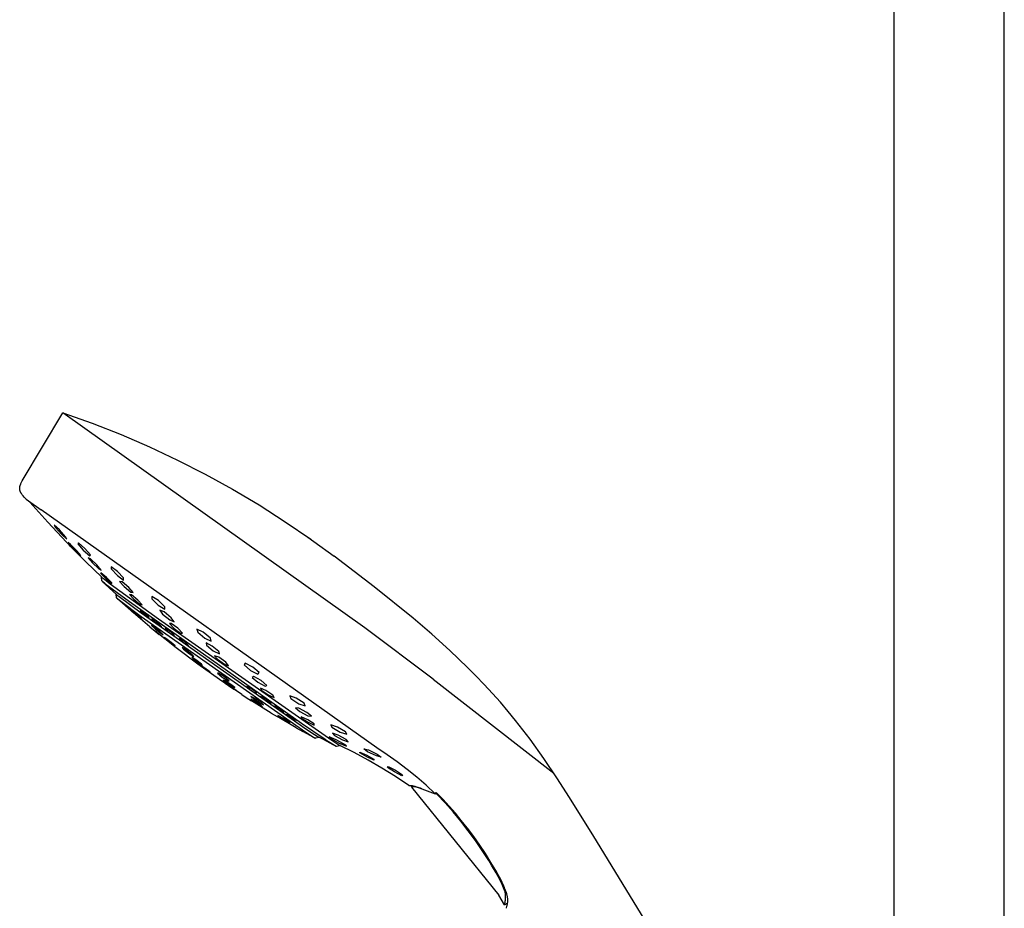
# Model space of a CAD drawing. Units: millimetres. Extents: x -762 to 416, y -1504 to 1488.
# Drawn here: x -470 to -274, y 919 to 1097 of the extents above; entities that cross this region are included whole.
import ezdxf

# ---------------------------------------------------------------- set-up
doc = ezdxf.new("R2010")
doc.units = ezdxf.units.MM
doc.header["$MEASUREMENT"] = 0

msp = doc.modelspace()

# ---------------------------------------------------------------- linework, layer by layer
for p, q in [((-295.96, 842.48), (-295.96, 1324.33)), ((-273.96, 809.13), (-273.96, 1302.38)), ((-469.88, 1004.68), (-461.77, 1018.21)), ((-461.78, 1018.21), (-461.77, 1018.21)), ((-461.77, 1018.21), (-455.94, 1016.14)), ((-401.54, 975.38), (-461.77, 1018.21)), ((-455.94, 1016.14), (-450.18, 1013.89)), ((-450.18, 1013.89), (-444.5, 1011.45)), ((-444.5, 1011.45), (-438.9, 1008.82)), ((-438.9, 1008.82), (-433.38, 1006.01)), ((-433.38, 1006.01), (-427.97, 1003.02)), ((-470.3, 1003.76), (-470.28, 1003.81)), ((-470.28, 1003.81), (-470.26, 1003.87)), ((-470.26, 1003.87), (-470.24, 1003.92)), ((-470.24, 1003.92), (-470.19, 1004.03)), ((-470.19, 1004.03), (-470.15, 1004.13)), ((-470.15, 1004.13), (-470.08, 1004.27)), ((-470.08, 1004.27), (-470.02, 1004.41)), ((-470.02, 1004.41), (-469.88, 1004.68)), ((-470.4, 1003.25), (-470.39, 1003.3)), ((-470.4, 1003.2), (-470.4, 1003.25)), ((-470.4, 1003.16), (-470.4, 1003.2)), ((-470.4, 1003.11), (-470.4, 1003.16)), ((-470.4, 1003.07), (-470.4, 1003.11)), ((-470.4, 1003.02), (-470.4, 1003.07)), ((-470.39, 1002.98), (-470.4, 1003.02)), ((-470.39, 1003.34), (-470.38, 1003.39)), ((-470.39, 1003.3), (-470.39, 1003.34)), ((-470.39, 1002.93), (-470.39, 1002.98)), ((-470.38, 1002.88), (-470.39, 1002.93)), ((-470.38, 1003.43), (-470.37, 1003.48)), ((-470.38, 1003.39), (-470.38, 1003.43)), ((-470.37, 1002.84), (-470.38, 1002.88)), ((-470.37, 1003.48), (-470.36, 1003.53)), ((-470.36, 1002.79), (-470.37, 1002.84)), ((-470.36, 1003.53), (-470.35, 1003.57)), ((-470.35, 1002.75), (-470.36, 1002.79)), ((-470.35, 1003.57), (-470.34, 1003.62)), ((-470.34, 1002.71), (-470.35, 1002.75)), ((-470.34, 1003.62), (-470.33, 1003.66)), ((-470.32, 1002.66), (-470.34, 1002.71)), ((-470.33, 1003.66), (-470.31, 1003.71)), ((-470.31, 1002.62), (-470.32, 1002.66)), ((-470.31, 1003.71), (-470.3, 1003.76)), ((-470.29, 1002.57), (-470.31, 1002.62)), ((-470.28, 1002.53), (-470.29, 1002.57)), ((-470.26, 1002.49), (-470.28, 1002.53)), ((-470.24, 1002.45), (-470.26, 1002.49)), ((-470.22, 1002.4), (-470.24, 1002.45)), ((-470.2, 1002.36), (-470.22, 1002.4)), ((-470.18, 1002.32), (-470.2, 1002.36)), ((-470.16, 1002.28), (-470.18, 1002.32)), ((-470.13, 1002.23), (-470.16, 1002.28)), ((-470.1, 1002.18), (-470.13, 1002.23)), ((-470.07, 1002.13), (-470.1, 1002.18)), ((-470.04, 1002.09), (-470.07, 1002.13)), ((-469.97, 1001.99), (-470.04, 1002.09)), ((-469.9, 1001.9), (-469.97, 1001.99)), ((-469.81, 1001.78), (-469.9, 1001.9)), ((-427.97, 1003.02), (-422.65, 999.86)), ((-469.71, 1001.66), (-469.81, 1001.78)), ((-469.52, 1001.43), (-469.71, 1001.66)), ((-469.52, 1001.43), (-469.13, 1000.98)), ((-469.13, 1000.98), (-466.1, 998.86)), ((-464.77, 996.39), (-468.37, 1000.44)), ((-399.17, 951.41), (-466.1, 998.86)), ((-422.65, 999.86), (-417.44, 996.52)), ((-461.07, 992.42), (-464.77, 996.39)), ((-417.44, 996.52), (-412.35, 993.01)), ((-462.49, 994.91), (-463.51, 995.85)), ((-463.51, 995.85), (-463.24, 995.38)), ((-463.24, 995.38), (-461.98, 993.98)), ((-461.23, 993.52), (-462.49, 994.91)), ((-461.98, 993.98), (-460.97, 993.04)), ((-460.97, 993.04), (-461.23, 993.52)), ((-460.55, 991.88), (-461.07, 992.42)), ((-460.25, 991.97), (-460.73, 992.35)), ((-460.73, 992.35), (-459.94, 991.44)), ((-458.67, 992.29), (-458.81, 992.1)), ((-458.81, 992.1), (-457.71, 990.82)), ((-457.4, 991.18), (-458.67, 992.29)), ((-412.94, 993.43), (-411.75, 992.59)), ((-411.75, 992.59), (-407.68, 989.66)), ((-460.3, 991.61), (-460.55, 991.88)), ((-457.2, 988.48), (-460.3, 991.61)), ((-458.98, 990.68), (-460.25, 991.97)), ((-459.94, 991.44), (-458.66, 990.16)), ((-458.18, 989.78), (-458.98, 990.68)), ((-458.66, 990.16), (-458.18, 989.78)), ((-457.71, 990.82), (-456.44, 989.71)), ((-456.3, 989.9), (-457.4, 991.18)), ((-454.04, 985.42), (-457.2, 988.48)), ((-456.29, 989.08), (-456.74, 989.29)), ((-456.74, 989.29), (-455.9, 988.3)), ((-456.44, 989.71), (-456.3, 989.9)), ((-454.99, 987.88), (-456.29, 989.08)), ((-455.9, 988.3), (-454.6, 987.09)), ((-399.65, 983.54), (-407.68, 989.66)), ((-454.14, 986.88), (-454.99, 987.88)), ((-454.6, 987.09), (-454.14, 986.88)), ((-454.21, 986.34), (-454.24, 986.2)), ((-454.24, 986.2), (-454.17, 986.31)), ((-454.24, 986.2), (-453.16, 985.12)), ((-453.1, 985.38), (-454.21, 986.34)), ((-450.89, 986.6), (-452.14, 987.51)), ((-452.14, 987.51), (-452.14, 987.09)), ((-452.14, 987.09), (-450.92, 985.78)), ((-449.66, 985.3), (-450.89, 986.6)), ((-454.07, 985.45), (-454.1, 985.48)), ((-454.02, 984.72), (-454.1, 985.48)), ((-454, 985.38), (-454.04, 985.42)), ((-454.02, 984.72), (-453.97, 984.65)), ((-453.95, 985.34), (-454, 985.38)), ((-453.96, 984.65), (-453.92, 984.61)), ((-453.86, 985.26), (-453.95, 985.34)), ((-453.92, 984.61), (-453.87, 984.57)), ((-453.37, 984.09), (-453.91, 984.6)), ((-453.87, 984.57), (-453.77, 984.48)), ((-453.48, 984.96), (-453.86, 985.26)), ((-453.77, 984.48), (-453.43, 984.21)), ((-452.32, 984.08), (-453.48, 984.96)), ((-453.43, 984.21), (-448.51, 980.58)), ((-453.16, 985.12), (-452.05, 984.16)), ((-452.02, 984.3), (-453.1, 985.38)), ((-452.05, 984.16), (-452.02, 984.3)), ((-450.92, 985.78), (-449.66, 984.88)), ((-449.98, 984.52), (-450.46, 984.62)), ((-450.46, 984.62), (-449.59, 983.61)), ((-448.63, 983.39), (-449.98, 984.52)), ((-449.66, 984.88), (-449.66, 985.3)), ((-453.35, 984.08), (-453.37, 984.09)), ((-452.54, 983.32), (-453.35, 984.08)), ((-451.76, 982.61), (-452.54, 983.32)), ((-442.7, 977.1), (-452.32, 984.08)), ((-451.12, 982.02), (-451.76, 982.61)), ((-449.59, 983.61), (-448.24, 982.48)), ((-447.77, 982.38), (-448.63, 983.39)), ((-448.24, 982.48), (-447.77, 982.38)), ((-391.93, 977.27), (-399.65, 983.54)), ((-451.1, 981.33), (-451.18, 982.08)), ((-451.12, 982.02), (-451.08, 981.98)), ((-451.1, 981.33), (-451.09, 981.32)), ((-451.09, 981.32), (-451.08, 981.31)), ((-451.08, 981.98), (-450.94, 981.86)), ((-451.08, 981.31), (-451.07, 981.3)), ((-451.07, 981.3), (-451.07, 981.29)), ((-451.07, 981.29), (-451.06, 981.28)), ((-451.06, 981.28), (-451.05, 981.27)), ((-451.05, 981.27), (-451.03, 981.26)), ((-451.03, 981.26), (-450.95, 981.18)), ((-451.03, 981.26), (-451.03, 981.26)), ((-447.72, 978.33), (-450.96, 981.19)), ((-450.95, 981.18), (-450.86, 981.11)), ((-450.94, 981.86), (-450.58, 981.58)), ((-450.86, 981.11), (-450.52, 980.85)), ((-450.58, 981.58), (-446.17, 978.33)), ((-450.52, 980.85), (-446.17, 977.64)), ((-448.51, 980.58), (-414.19, 956.35)), ((-448.1, 981.9), (-448.49, 982)), ((-448.49, 982), (-447.62, 981.06)), ((-446.82, 980.86), (-448.1, 981.9)), ((-447.62, 981.06), (-446.34, 980.02)), ((-445.95, 979.92), (-446.82, 980.86)), ((-444.01, 981.61), (-444.03, 981.15)), ((-444.03, 981.15), (-442.76, 979.89)), ((-442.71, 980.81), (-444.01, 981.61)), ((-441.43, 979.55), (-442.71, 980.81)), ((-447.17, 978.06), (-448.12, 978.84)), ((-448.12, 978.84), (-448.08, 978.77)), ((-448.08, 978.77), (-448.03, 978.7)), ((-448.03, 978.7), (-446.99, 977.78)), ((-444.42, 975.54), (-447.72, 978.33)), ((-445.63, 978.37), (-446.37, 978.9)), ((-446.37, 978.9), (-446.22, 978.63)), ((-446.34, 980.02), (-445.95, 979.92)), ((-446.22, 978.63), (-445.34, 977.85)), ((-446.17, 978.33), (-413.29, 955.2)), ((-444.76, 977.59), (-445.63, 978.37)), ((-442.76, 979.89), (-441.45, 979.09)), ((-441.59, 978.51), (-442.44, 978.86)), ((-442.44, 978.86), (-441.88, 978.07)), ((-440.17, 977.36), (-441.59, 978.51)), ((-441.45, 979.09), (-441.43, 979.55)), ((-446.13, 977.14), (-447.17, 978.06)), ((-446.99, 977.78), (-446.04, 976.99)), ((-446.17, 977.64), (-413.98, 954.99)), ((-446.08, 977.07), (-446.13, 977.14)), ((-446.04, 976.99), (-446.08, 977.07)), ((-445.34, 977.85), (-444.6, 977.32)), ((-444.6, 977.32), (-444.76, 977.59)), ((-443.57, 976.92), (-444.05, 977.16)), ((-444.05, 977.16), (-443.58, 976.64)), ((-443.58, 976.64), (-442.62, 975.87)), ((-442.62, 976.14), (-443.57, 976.92)), ((-408.78, 953.36), (-442.7, 977.1)), ((-441.88, 978.07), (-440.46, 976.92)), ((-440.46, 976.92), (-439.61, 976.57)), ((-439.61, 976.57), (-440.17, 977.36)), ((-388.2, 974.07), (-391.93, 977.27)), ((-444.42, 975.54), (-443.36, 974.67)), ((-443.69, 975.6), (-444.11, 975.82)), ((-444.11, 975.82), (-443.37, 975.12)), ((-442.52, 974.68), (-443.69, 975.6)), ((-443.37, 975.12), (-442.2, 974.2)), ((-443.36, 974.67), (-442.57, 974.03)), ((-439.17, 971.33), (-443.36, 974.67)), ((-442.14, 975.61), (-442.62, 976.14)), ((-442.62, 975.87), (-442.14, 975.61)), ((-441.78, 973.98), (-442.52, 974.68)), ((-441.41, 975.23), (-440.82, 974.63)), ((-441.06, 975.12), (-441.41, 975.23)), ((-440.1, 974.39), (-441.06, 975.11)), ((-440.82, 974.63), (-439.86, 973.9)), ((-440.18, 976.19), (-440.54, 976.18)), ((-440.54, 976.18), (-439.6, 975.23)), ((-438.86, 975.26), (-440.18, 976.19)), ((-439.51, 973.79), (-440.1, 974.39)), ((-439.6, 975.23), (-438.29, 974.3)), ((-437.92, 974.31), (-438.86, 975.26)), ((-433.77, 974.47), (-435.03, 975.06)), ((-435.03, 975.06), (-434.86, 974.46)), ((-434.86, 974.46), (-433.44, 973.26)), ((-432.35, 973.27), (-433.77, 974.47)), ((-387.94, 965.09), (-401.54, 975.38)), ((-442.2, 974.2), (-441.78, 973.98)), ((-441.25, 973.25), (-441.57, 973.43)), ((-441.57, 973.43), (-440.81, 972.78)), ((-440.17, 972.42), (-441.25, 973.25)), ((-440.81, 972.78), (-439.72, 971.94)), ((-439.41, 971.76), (-440.17, 972.42)), ((-439.86, 973.9), (-439.51, 973.79)), ((-438.32, 973.14), (-438.58, 973.17)), ((-438.58, 973.17), (-437.92, 972.53)), ((-437.36, 972.46), (-438.32, 973.14)), ((-438.29, 974.3), (-437.92, 974.31)), ((-437.92, 972.53), (-436.96, 971.86)), ((-436.7, 971.83), (-437.36, 972.46)), ((-433.44, 973.26), (-432.18, 972.67)), ((-432.18, 972.67), (-432.35, 973.27)), ((-384.58, 970.8), (-388.2, 974.07)), ((-439.72, 971.94), (-439.41, 971.76)), ((-434.89, 968.11), (-439.17, 971.33)), ((-437.12, 970.91), (-437.99, 971.44)), ((-437.99, 971.44), (-437.69, 971.06)), ((-437.69, 971.06), (-436.52, 970.14)), ((-435.96, 969.99), (-437.12, 970.91)), ((-436.96, 971.86), (-436.7, 971.83)), ((-432.01, 971.72), (-433.23, 972.34)), ((-433.23, 972.34), (-433.13, 971.87)), ((-433.13, 971.87), (-431.79, 970.76)), ((-430.67, 970.62), (-432.01, 971.72)), ((-431.79, 970.76), (-430.56, 970.14)), ((-430.56, 970.14), (-430.67, 970.62)), ((-381.08, 967.45), (-384.58, 970.8)), ((-436.52, 970.14), (-435.66, 969.61)), ((-435.25, 968.96), (-436.09, 969.5)), ((-436.09, 969.5), (-435.85, 969.22)), ((-435.66, 969.61), (-435.96, 969.99)), ((-435.85, 969.22), (-434.76, 968.39)), ((-434.16, 968.13), (-435.25, 968.96)), ((-430.7, 969.47), (-431.52, 969.78)), ((-431.52, 969.78), (-430.95, 969.1)), ((-430.95, 969.1), (-429.54, 968.11)), ((-429.29, 968.48), (-430.7, 969.47)), ((-428.72, 967.8), (-429.29, 968.48)), ((-430.52, 965.01), (-434.89, 968.11)), ((-434.76, 968.39), (-433.92, 967.85)), ((-433.45, 967.27), (-434.29, 967.84)), ((-434.29, 967.84), (-434.13, 967.67)), ((-433.92, 967.85), (-434.16, 968.13)), ((-434.13, 967.67), (-433.13, 966.94)), ((-432.46, 966.54), (-433.45, 967.27)), ((-433.13, 966.94), (-432.31, 966.38)), ((-432.31, 966.38), (-432.46, 966.54)), ((-429.54, 968.11), (-428.72, 967.8)), ((-425.4, 968.27), (-425.64, 967.95)), ((-425.64, 967.95), (-424.38, 966.87)), ((-423.9, 967.51), (-425.4, 968.27)), ((-424.38, 966.87), (-422.87, 966.11)), ((-422.63, 966.43), (-423.9, 967.51)), ((-379.38, 965.75), (-381.08, 967.45)), ((-430.73, 966.3), (-430.95, 966.28)), ((-430.95, 966.28), (-429.99, 965.52)), ((-429.56, 965.56), (-430.73, 966.3)), ((-426.07, 962.02), (-430.52, 965.01)), ((-429.99, 965.52), (-428.81, 964.78)), ((-429.44, 964.8), (-429.79, 964.94)), ((-429.79, 964.94), (-429.01, 964.33)), ((-428.6, 964.8), (-429.56, 965.56)), ((-428.3, 964.05), (-429.44, 964.8)), ((-428.81, 964.78), (-428.6, 964.8)), ((-423.69, 965.61), (-424.02, 965.45)), ((-424.02, 965.45), (-422.88, 964.49)), ((-422.21, 964.82), (-423.68, 965.61)), ((-422.87, 966.11), (-422.63, 966.43)), ((-421.08, 963.87), (-422.21, 964.82)), ((-387.94, 965.09), (-363.83, 946.37)), ((-377.72, 964.02), (-379.38, 965.75)), ((-428.94, 964.06), (-429.38, 964.31)), ((-429.38, 964.31), (-428.75, 963.86)), ((-429.01, 964.33), (-427.86, 963.58)), ((-427.85, 963.34), (-428.94, 964.06)), ((-428.75, 963.86), (-427.66, 963.13)), ((-427.51, 963.44), (-428.3, 964.05)), ((-427.86, 963.58), (-427.51, 963.44)), ((-427.21, 962.87), (-427.85, 963.34)), ((-427.66, 963.13), (-427.21, 962.87)), ((-424.27, 963.23), (-425.08, 963.63)), ((-425.08, 963.63), (-424.95, 963.39)), ((-424.95, 963.39), (-423.99, 962.71)), ((-423.3, 962.55), (-424.27, 963.23)), ((-423.99, 962.71), (-423.18, 962.31)), ((-423.18, 962.31), (-423.3, 962.55)), ((-422.88, 964.49), (-421.41, 963.71)), ((-421.29, 962.84), (-422.38, 963.31)), ((-422.38, 963.31), (-422.09, 962.86)), ((-422.09, 962.86), (-420.69, 961.92)), ((-421.41, 963.71), (-421.08, 963.87)), ((-419.9, 961.91), (-421.29, 962.84)), ((-376.1, 962.26), (-377.72, 964.02)), ((-426.07, 962.02), (-425.21, 961.47)), ((-425.21, 961.47), (-424.17, 960.8)), ((-423.59, 961.3), (-424.29, 961.62)), ((-424.29, 961.62), (-423.72, 961.13)), ((-423.4, 960.59), (-424.27, 961.09)), ((-424.27, 961.09), (-424.01, 960.86)), ((-420.24, 958.36), (-424.17, 960.8)), ((-424.01, 960.86), (-422.85, 960.11)), ((-423.72, 961.13), (-422.43, 960.32)), ((-422.31, 960.49), (-423.59, 961.3)), ((-422.25, 959.85), (-423.4, 960.59)), ((-421.81, 961.44), (-422.34, 961.63)), ((-422.34, 961.63), (-421.83, 961.18)), ((-421.83, 961.18), (-420.77, 960.54)), ((-420.76, 960.8), (-421.81, 961.44)), ((-420.25, 960.35), (-420.76, 960.8)), ((-420.69, 961.92), (-419.6, 961.45)), ((-419.6, 961.45), (-419.9, 961.91)), ((-415.22, 961.33), (-416.53, 961.79)), ((-416.53, 961.79), (-416.3, 961.24)), ((-416.3, 961.24), (-414.73, 960.22)), ((-413.66, 960.31), (-415.22, 961.33)), ((-374.51, 960.49), (-376.1, 962.26)), ((-422.85, 960.11), (-421.98, 959.61)), ((-422.43, 960.32), (-421.73, 960)), ((-421.73, 960), (-422.31, 960.49)), ((-421.98, 959.61), (-422.25, 959.85)), ((-420.77, 960.54), (-420.25, 960.35)), ((-419.47, 959.72), (-419.63, 959.67)), ((-419.63, 959.67), (-418.78, 959.09)), ((-418.5, 959.2), (-419.47, 959.72)), ((-418.78, 959.09), (-417.81, 958.57)), ((-417.65, 958.62), (-418.5, 959.2)), ((-414.69, 959.3), (-415.39, 959.41)), ((-415.39, 959.41), (-414.51, 958.65)), ((-414.73, 960.22), (-413.42, 959.76)), ((-413.09, 958.45), (-414.69, 959.3)), ((-414.51, 958.65), (-412.91, 957.8)), ((-413.42, 959.76), (-413.66, 960.31)), ((-372.97, 958.68), (-374.51, 960.49)), ((-371.47, 956.85), (-372.97, 958.68)), ((-420.24, 958.36), (-419.06, 957.66)), ((-415.21, 955.42), (-419.06, 957.66)), ((-417.8, 957.29), (-418.89, 957.88)), ((-418.89, 957.88), (-418.85, 957.81)), ((-418.85, 957.81), (-418.8, 957.74)), ((-418.8, 957.74), (-417.62, 957.01)), ((-417.81, 958.57), (-417.65, 958.62)), ((-416.62, 956.57), (-417.8, 957.29)), ((-417.62, 957.01), (-416.53, 956.43)), ((-416.95, 957.98), (-417.28, 958.05)), ((-417.27, 958.05), (-416.55, 957.54)), ((-415.9, 957.41), (-416.95, 957.98)), ((-416.55, 957.54), (-415.51, 956.97)), ((-415.17, 956.9), (-415.9, 957.41)), ((-415.51, 956.97), (-415.17, 956.9)), ((-414.24, 957.61), (-414.26, 957.4)), ((-414.26, 957.4), (-412.96, 956.57)), ((-412.93, 957), (-414.24, 957.61)), ((-412.21, 957.7), (-413.09, 958.45)), ((-411.62, 956.17), (-412.93, 957)), ((-412.91, 957.8), (-412.21, 957.7)), ((-370, 955), (-371.47, 956.85)), ((-416.58, 956.5), (-416.62, 956.57)), ((-416.53, 956.43), (-416.58, 956.5)), ((-415.21, 955.42), (-413.91, 954.69)), ((-414.19, 956.35), (-409.48, 953.15)), ((-413.98, 954.99), (-412.31, 953.88)), ((-411.57, 953.41), (-413.91, 954.69)), ((-413.29, 955.2), (-411.59, 954.07)), ((-412.96, 956.57), (-411.65, 955.96)), ((-411.65, 955.96), (-411.62, 956.17)), ((-408.35, 955.98), (-408.1, 955.51)), ((-407.01, 955.53), (-408.35, 955.98)), ((-408.1, 955.51), (-406.48, 954.57)), ((-405.4, 954.6), (-407.01, 955.53)), ((-368.58, 953.12), (-370, 955)), ((-412.31, 953.88), (-411.78, 953.54)), ((-411.78, 953.54), (-411.59, 953.43)), ((-411.59, 954.07), (-411.04, 953.72)), ((-411.59, 953.43), (-411.53, 953.39)), ((-411.53, 953.39), (-411.46, 953.35)), ((-411.46, 953.35), (-411.45, 953.35)), ((-411.46, 953.35), (-411.46, 953.35)), ((-411.45, 953.35), (-411.45, 953.34)), ((-411.45, 953.34), (-411.44, 953.34)), ((-411.44, 953.34), (-411.43, 953.33)), ((-411.43, 953.33), (-411.42, 953.33)), ((-411.42, 953.33), (-411.41, 953.32)), ((-411.41, 953.32), (-411.4, 953.32)), ((-411.4, 953.32), (-411.39, 953.32)), ((-411.39, 953.32), (-411.38, 953.32)), ((-411.38, 953.32), (-411.38, 953.31)), ((-411.38, 953.31), (-411.37, 953.31)), ((-410.63, 953.48), (-411.37, 953.31)), ((-411.04, 953.72), (-410.85, 953.6)), ((-410.85, 953.6), (-410.78, 953.56)), ((-410.78, 953.56), (-410.72, 953.52)), ((-410.21, 953.25), (-410.72, 953.52)), ((-409.95, 953.12), (-410.21, 953.25)), ((-409.08, 952.66), (-409.95, 953.12)), ((-409.48, 953.15), (-409.12, 952.9)), ((-409.12, 952.9), (-407.28, 951.72)), ((-408.7, 953.31), (-408.78, 953.36)), ((-408.7, 953.31), (-406.53, 951.9)), ((-407.27, 953.01), (-408.69, 953.64)), ((-408.69, 953.64), (-408.64, 953.56)), ((-408.64, 953.56), (-408.59, 953.48)), ((-408.59, 953.48), (-408.53, 953.4)), ((-408.53, 953.4), (-408.17, 953.19)), ((-408.17, 953.19), (-406.78, 952.43)), ((-406.88, 953.92), (-408.02, 954.31)), ((-408.02, 954.31), (-407.58, 953.86)), ((-407.58, 953.86), (-405.99, 953)), ((-407.11, 952.93), (-407.27, 953.01)), ((-405.36, 951.97), (-407.11, 952.93)), ((-405.29, 953.06), (-406.88, 953.92)), ((-406.48, 954.57), (-405.14, 954.13)), ((-405.99, 953), (-404.85, 952.61)), ((-405.14, 954.13), (-405.4, 954.6)), ((-404.85, 952.61), (-405.29, 953.06)), ((-365.83, 949.31), (-368.58, 953.12)), ((-407.83, 952.01), (-409.08, 952.66)), ((-407.79, 951.98), (-407.83, 952.01)), ((-407.37, 951.77), (-407.79, 951.98)), ((-407.28, 951.72), (-407.2, 951.69)), ((-406.46, 951.87), (-407.2, 951.69)), ((-406.78, 952.43), (-405.2, 951.72)), ((-403.69, 950.48), (-406.53, 951.91)), ((-406.48, 951.88), (-406.46, 951.88)), ((-405.28, 951.85), (-405.36, 951.97)), ((-405.2, 951.72), (-405.28, 951.85)), ((-400.98, 950.64), (-401.77, 951.24)), ((-401.77, 951.24), (-400.81, 951.01)), ((-400.81, 951.01), (-399.06, 950.18)), ((-397.11, 950.04), (-399.17, 951.41)), ((-400.89, 948.97), (-403.69, 950.48)), ((-402.57, 950.41), (-402.57, 950.56)), ((-402.57, 950.56), (-401.16, 949.94)), ((-401.15, 949.61), (-402.57, 950.41)), ((-401.16, 949.94), (-399.74, 949.13)), ((-399.75, 948.96), (-401.15, 949.61)), ((-399.24, 949.79), (-400.98, 950.64)), ((-398.14, 947.37), (-400.89, 948.97)), ((-399.74, 949.13), (-399.75, 948.96)), ((-398.27, 949.56), (-399.24, 949.79)), ((-399.06, 950.18), (-398.27, 949.56)), ((-395.09, 948.61), (-397.11, 950.04)), ((-363.22, 945.44), (-365.83, 949.31)), ((-395.44, 945.68), (-398.14, 947.37)), ((-397.04, 947.51), (-396.92, 947.66)), ((-395.64, 946.61), (-397.04, 947.51)), ((-396.92, 947.66), (-395.4, 946.93)), ((-395.4, 946.93), (-394.03, 946)), ((-393.12, 947.11), (-395.09, 948.61)), ((-391.19, 945.56), (-393.12, 947.11)), ((-394.16, 945.83), (-395.64, 946.61)), ((-392.79, 943.92), (-395.44, 945.68)), ((-394.03, 946), (-394.16, 945.83)), ((-389.32, 943.94), (-391.19, 945.56)), ((-360.7, 941.54), (-363.22, 945.44)), ((-392.79, 943.92), (-392.39, 943.93)), ((-392.39, 943.93), (-392.33, 943.92)), ((-392.33, 943.92), (-392.27, 943.91)), ((-392.27, 943.91), (-392.21, 943.9)), ((-392.24, 943.55), (-392.25, 943.55)), ((-392.25, 943.55), (-392.25, 943.55)), ((-392.25, 943.55), (-392.25, 943.54)), ((-392.25, 943.54), (-374.83, 922.01)), ((-392.25, 943.54), (-392.25, 943.54)), ((-392.25, 943.54), (-392.25, 943.54)), ((-392.25, 943.54), (-392.25, 943.54)), ((-392.25, 943.54), (-392.25, 943.54)), ((-392.25, 943.54), (-392.25, 943.54)), ((-392.25, 943.54), (-392.25, 943.54)), ((-392.25, 943.54), (-392.25, 943.54)), ((-392.25, 943.54), (-392.25, 943.54)), ((-392.25, 943.54), (-392.25, 943.54)), ((-392.25, 943.54), (-392.25, 943.54)), ((-392.25, 943.54), (-392.25, 943.54)), ((-392.25, 943.54), (-392.25, 943.54)), ((-392.25, 943.54), (-392.25, 943.54)), ((-392.25, 943.54), (-392.25, 943.54)), ((-392.25, 943.54), (-392.25, 943.54)), ((-392.25, 943.54), (-392.25, 943.54)), ((-392.25, 943.54), (-392.25, 943.54)), ((-392.24, 943.55), (-392.01, 943.86)), ((-392.23, 943.55), (-392.24, 943.55)), ((-392.24, 943.55), (-392.24, 943.55)), ((-392.24, 943.55), (-392.24, 943.55)), ((-392.22, 943.56), (-392.23, 943.56)), ((-392.23, 943.56), (-392.23, 943.56)), ((-392.23, 943.56), (-392.23, 943.55)), ((-392.21, 943.57), (-392.22, 943.56)), ((-392.22, 943.56), (-392.22, 943.56)), ((-392.21, 943.9), (-392.14, 943.89)), ((-392.2, 943.57), (-392.21, 943.57)), ((-392.21, 943.57), (-392.21, 943.57)), ((-392.19, 943.58), (-392.2, 943.57)), ((-392.18, 943.58), (-392.19, 943.58)), ((-392.16, 943.59), (-392.18, 943.58)), ((-392.14, 943.6), (-392.16, 943.59)), ((-392.14, 943.89), (-392.08, 943.88)), ((-392.12, 943.6), (-392.14, 943.6)), ((-392.1, 943.61), (-392.12, 943.6)), ((-392.07, 943.62), (-392.1, 943.61)), ((-392.08, 943.88), (-392.01, 943.86)), ((-392.05, 943.62), (-392.07, 943.62)), ((-392.03, 943.63), (-392.05, 943.62)), ((-392.01, 943.63), (-392.03, 943.63)), ((-392.01, 943.86), (-391.87, 943.83)), ((-391.97, 943.64), (-392.01, 943.63)), ((-391.95, 943.64), (-391.97, 943.64)), ((-391.92, 943.64), (-391.95, 943.64)), ((-391.89, 943.64), (-391.92, 943.64)), ((-391.86, 943.65), (-391.89, 943.64)), ((-391.87, 943.83), (-391.7, 943.79)), ((-391.83, 943.65), (-391.86, 943.65)), ((-391.8, 943.65), (-391.83, 943.65)), ((-391.76, 943.65), (-391.8, 943.65)), ((-391.72, 943.65), (-391.76, 943.65)), ((-391.68, 943.64), (-391.72, 943.65)), ((-391.7, 943.79), (-391.54, 943.74)), ((-391.64, 943.64), (-391.68, 943.64)), ((-391.6, 943.63), (-391.64, 943.64)), ((-391.55, 943.63), (-391.6, 943.63)), ((-391.45, 943.61), (-391.55, 943.63)), ((-391.54, 943.74), (-391.21, 943.63)), ((-391.33, 943.59), (-391.45, 943.61)), ((-391.18, 943.56), (-391.33, 943.59)), ((-391.21, 943.63), (-387.49, 942.27)), ((-391.03, 943.52), (-391.18, 943.56)), ((-390.88, 943.48), (-391.03, 943.52)), ((-390.72, 943.44), (-390.88, 943.48)), ((-390.46, 943.35), (-390.72, 943.44)), ((-390.19, 943.26), (-390.46, 943.35)), ((-387.49, 942.27), (-389.32, 943.94)), ((-387.49, 942.27), (-387.28, 942.49)), ((-387.18, 942.19), (-387.48, 942.28)), ((-385.98, 941.16), (-387.28, 942.49)), ((-387.09, 942.3), (-387.18, 942.19)), ((-387.09, 942.3), (-387.18, 942.18)), ((-387.18, 942.18), (-387.18, 942.19)), ((-385.53, 940.43), (-387.18, 942.18)), ((-384.71, 939.79), (-385.98, 941.16)), ((-355.87, 933.72), (-360.7, 941.54)), ((-383.93, 938.63), (-385.53, 940.43)), ((-383.48, 938.38), (-384.71, 939.79)), ((-382.4, 936.78), (-383.93, 938.63)), ((-382.3, 936.94), (-383.48, 938.38)), ((-380.91, 934.88), (-382.4, 936.78)), ((-381.15, 935.46), (-382.3, 936.94)), ((-381.15, 935.46), (-381.07, 935.36)), ((-379.83, 933.71), (-381.07, 935.36)), ((-379.49, 932.94), (-380.91, 934.88)), ((-378.63, 932.03), (-379.83, 933.71)), ((-355.88, 933.74), (-355.87, 933.72)), ((-301.07, 844.33), (-355.87, 933.72)), ((-378.13, 930.96), (-379.49, 932.94)), ((-377.48, 930.31), (-378.63, 932.03)), ((-376.82, 928.93), (-378.13, 930.96)), ((-376.38, 928.56), (-377.48, 930.31)), ((-376.25, 928.01), (-376.82, 928.93)), ((-375.41, 926.93), (-376.38, 928.56)), ((-375.37, 926.5), (-376.25, 928.01)), ((-374.95, 926.1), (-375.41, 926.93)), ((-374.94, 925.72), (-375.37, 926.5)), ((-374.51, 925.26), (-374.95, 926.1)), ((-374.54, 924.96), (-374.94, 925.72)), ((-374.16, 924.56), (-374.51, 925.26)), ((-374.34, 924.56), (-374.54, 924.96)), ((-374.16, 924.18), (-374.34, 924.56)), ((-373.83, 923.85), (-374.16, 924.56)), ((-373.99, 923.82), (-374.16, 924.18)), ((-373.85, 923.47), (-373.99, 923.82)), ((-373.78, 923.3), (-373.85, 923.47)), ((-373.71, 923.56), (-373.83, 923.85)), ((-373.72, 923.14), (-373.78, 923.3)), ((-373.58, 923.27), (-373.71, 923.56)), ((-373.47, 922.98), (-373.58, 923.27)), ((-373.71, 920.12), (-374.83, 922.01)), ((-373.67, 922.98), (-373.72, 923.14)), ((-373.62, 922.83), (-373.67, 922.98)), ((-373.57, 922.68), (-373.62, 922.83)), ((-373.53, 922.53), (-373.57, 922.68)), ((-373.5, 922.39), (-373.53, 922.53)), ((-373.47, 922.26), (-373.5, 922.39)), ((-373.48, 921.18), (-373.47, 921.36)), ((-373.36, 922.68), (-373.47, 922.98)), ((-373.46, 922.08), (-373.47, 922.26)), ((-373.47, 921.36), (-373.46, 921.54)), ((-373.45, 921.9), (-373.46, 922.08)), ((-373.46, 921.54), (-373.45, 921.72)), ((-373.45, 921.72), (-373.45, 921.9)), ((-373.3, 922.49), (-373.36, 922.68)), ((-373.24, 922.3), (-373.3, 922.49)), ((-373.2, 922.17), (-373.24, 922.3)), ((-373.16, 922.04), (-373.2, 922.17)), ((-373.13, 921.9), (-373.16, 922.04)), ((-373.1, 921.77), (-373.13, 921.9)), ((-373.07, 921.63), (-373.1, 921.77)), ((-373.06, 921.49), (-373.07, 921.63)), ((-373.04, 921.35), (-373.06, 921.49)), ((-373.03, 921.22), (-373.04, 921.35)), ((-373.71, 920.12), (-373.06, 920.5)), ((-373.71, 920.12), (-373.66, 920.29)), ((-373.66, 920.29), (-373.61, 920.46)), ((-373.61, 920.46), (-373.57, 920.64)), ((-373.57, 920.64), (-373.54, 920.82)), ((-373.54, 920.82), (-373.51, 921)), ((-373.51, 921), (-373.48, 921.18)), ((-373.29, 919.41), (-373.19, 919.84)), ((-373.19, 919.84), (-373.15, 919.98)), ((-373.15, 919.98), (-373.12, 920.11)), ((-373.12, 920.11), (-373.09, 920.25)), ((-373.09, 920.25), (-373.07, 920.39)), ((-373.07, 920.39), (-373.05, 920.52)), ((-373.05, 920.52), (-373.04, 920.66)), ((-373.04, 920.66), (-373.03, 920.8)), ((-373.03, 921.08), (-373.03, 921.22)), ((-373.03, 920.94), (-373.03, 921.08)), ((-373.03, 920.8), (-373.03, 920.94))]:
    msp.add_line(p, q)

doc.saveas('drawing.dxf')
